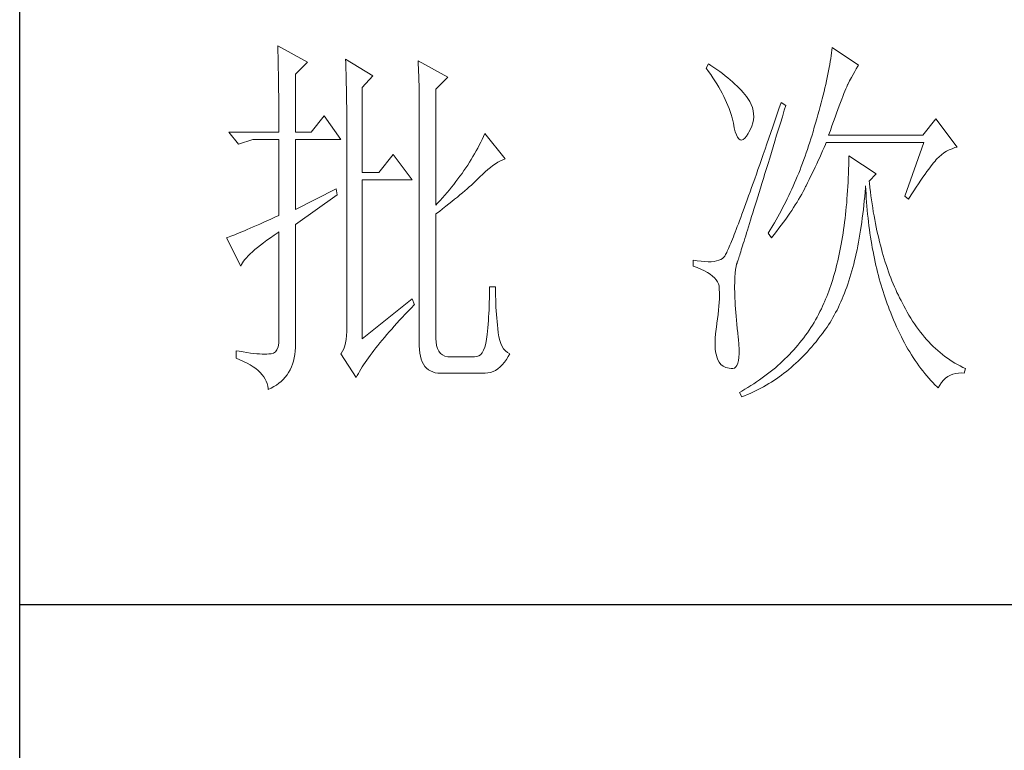
# Model space of a CAD drawing. Units: millimetres. Extents: x 8623 to 13348, y -71242 to -24237.
# Drawn here: x 12873 to 13034, y -47892 to -47773 of the extents above; entities that cross this region are included whole.
import ezdxf

# ---------------------------------------------------------------- set-up
doc = ezdxf.new("R2010")
doc.units = ezdxf.units.MM
doc.layers.add('轮廓线', color=7, linetype='Continuous', lineweight=25)

# ---------------------------------------------------------------- blocks, each defined once
blk = doc.blocks.new('文字')
at = {"layer": '轮廓线', "color": 7, "lineweight": 0}
for p, q in [((3753.76, 1676.59), (3753.77, 1676.17)), ((3757.65, 1674.45), (3753.76, 1676.59)), ((3826.21, 1676.39), (3826.17, 1676.04)), ((3829.63, 1674.06), (3826.21, 1676.39)), ((3753.77, 1676.17), (3753.78, 1675.74)), ((3753.78, 1675.74), (3753.8, 1675.31)), ((3753.8, 1675.31), (3753.81, 1674.88)), ((3826.07, 1675.31), (3826.01, 1674.94)), ((3826.12, 1675.68), (3826.07, 1675.31)), ((3826.17, 1676.04), (3826.12, 1675.68)), ((3753.81, 1674.88), (3753.82, 1674.43)), ((3753.82, 1674.43), (3753.83, 1673.98)), ((3753.83, 1673.98), (3753.84, 1673.53)), ((3756.09, 1672.89), (3757.65, 1674.45)), ((3762.62, 1674.84), (3762.64, 1674.39)), ((3766.2, 1672.7), (3762.62, 1674.84)), ((3762.64, 1674.39), (3762.65, 1673.93)), ((3762.65, 1673.93), (3762.67, 1673.48)), ((3772.1, 1674.64), (3772.13, 1674.16)), ((3775.99, 1672.5), (3772.1, 1674.64)), ((3772.13, 1674.16), (3772.15, 1673.68)), ((3810.04, 1674.25), (3809.73, 1673.67)), ((3810.34, 1674.05), (3810.04, 1674.25)), ((3810.74, 1673.78), (3810.34, 1674.05)), ((3811.13, 1673.51), (3810.74, 1673.78)), ((3825.81, 1673.75), (3825.73, 1673.33)), ((3825.89, 1674.15), (3825.81, 1673.75)), ((3825.95, 1674.55), (3825.89, 1674.15)), ((3826.01, 1674.94), (3825.95, 1674.55)), ((3829.36, 1673.61), (3829.56, 1673.95)), ((3829.56, 1673.95), (3829.63, 1674.06)), ((3753.84, 1673.53), (3753.85, 1673.07)), ((3753.85, 1673.07), (3753.86, 1672.61)), ((3753.86, 1672.61), (3753.86, 1672.14)), ((3756.09, 1665.31), (3756.09, 1672.89)), ((3762.67, 1673.48), (3762.69, 1673.01)), ((3762.69, 1673.01), (3762.7, 1672.54)), ((3762.7, 1672.54), (3762.71, 1672.07)), ((3764.8, 1671.14), (3766.2, 1672.7)), ((3772.15, 1673.68), (3772.16, 1673.19)), ((3772.16, 1673.19), (3772.18, 1672.71)), ((3772.18, 1672.71), (3772.23, 1670.78)), ((3774.44, 1670.95), (3775.99, 1672.5)), ((3809.73, 1673.67), (3810.04, 1673.26)), ((3810.04, 1673.26), (3810.33, 1672.85)), ((3810.33, 1672.85), (3810.61, 1672.43)), ((3810.61, 1672.43), (3810.88, 1672.03)), ((3811.51, 1673.24), (3811.13, 1673.51)), ((3811.87, 1672.97), (3811.51, 1673.24)), ((3812.21, 1672.7), (3811.87, 1672.97)), ((3812.55, 1672.42), (3812.21, 1672.7)), ((3812.88, 1672.15), (3812.55, 1672.42)), ((3825.56, 1672.47), (3825.46, 1672.02)), ((3825.65, 1672.91), (3825.56, 1672.47)), ((3825.73, 1673.33), (3825.65, 1672.91)), ((3828.47, 1672.01), (3828.71, 1672.45)), ((3828.71, 1672.45), (3828.93, 1672.87)), ((3828.93, 1672.87), (3829.15, 1673.26)), ((3829.15, 1673.26), (3829.36, 1673.61)), ((3753.86, 1672.14), (3753.87, 1671.66)), ((3753.87, 1671.66), (3753.88, 1671.18)), ((3753.88, 1671.18), (3753.88, 1670.69)), ((3762.71, 1672.07), (3762.72, 1671.6)), ((3762.72, 1671.6), (3762.74, 1671.12)), ((3762.74, 1671.12), (3762.74, 1670.63)), ((3764.8, 1660.06), (3764.8, 1671.14)), ((3810.88, 1672.03), (3811.14, 1671.62)), ((3811.14, 1671.62), (3811.38, 1671.21)), ((3811.38, 1671.21), (3811.61, 1670.81)), ((3813.19, 1671.88), (3812.88, 1672.15)), ((3813.49, 1671.61), (3813.19, 1671.88)), ((3813.77, 1671.34), (3813.49, 1671.61)), ((3814.05, 1671.06), (3813.77, 1671.34)), ((3825.25, 1671.11), (3825.14, 1670.63)), ((3825.36, 1671.57), (3825.25, 1671.11)), ((3825.46, 1672.02), (3825.36, 1671.57)), ((3827.99, 1670.98), (3828.11, 1671.26)), ((3828.11, 1671.26), (3828.22, 1671.5)), ((3828.22, 1671.5), (3828.23, 1671.53)), ((3828.23, 1671.53), (3828.47, 1672.01)), ((3753.88, 1670.69), (3753.89, 1670.2)), ((3753.89, 1670.2), (3753.89, 1669.7)), ((3762.74, 1670.63), (3762.75, 1670.15)), ((3762.75, 1670.15), (3762.76, 1669.65)), ((3772.23, 1670.78), (3772.24, 1670.3)), ((3772.24, 1670.3), (3772.25, 1669.81)), ((3774.44, 1655.78), (3774.44, 1670.95)), ((3811.61, 1670.81), (3811.83, 1670.4)), ((3811.83, 1670.4), (3812.04, 1670)), ((3812.04, 1670), (3812.23, 1669.6)), ((3814.31, 1670.79), (3814.05, 1671.06)), ((3814.56, 1670.52), (3814.31, 1670.79)), ((3814.79, 1670.25), (3814.56, 1670.52)), ((3815.01, 1669.98), (3814.79, 1670.25)), ((3815.19, 1669.73), (3815.01, 1669.98)), ((3825.02, 1670.15), (3824.9, 1669.66)), ((3825.14, 1670.63), (3825.02, 1670.15)), ((3827.45, 1669.61), (3827.6, 1669.99)), ((3827.6, 1669.99), (3827.74, 1670.35)), ((3827.74, 1670.35), (3827.87, 1670.68)), ((3827.87, 1670.68), (3827.99, 1670.98)), ((3753.89, 1669.7), (3753.9, 1669.19)), ((3753.9, 1669.19), (3753.9, 1668.68)), ((3753.9, 1668.68), (3753.91, 1668.17)), ((3762.76, 1669.65), (3762.76, 1669.16)), ((3762.76, 1669.16), (3762.77, 1668.66)), ((3762.77, 1668.66), (3762.77, 1668.15)), ((3772.25, 1669.81), (3772.25, 1669.33)), ((3772.25, 1669.33), (3772.26, 1668.36)), ((3812.23, 1669.6), (3812.41, 1669.2)), ((3812.41, 1669.2), (3812.58, 1668.8)), ((3812.58, 1668.8), (3812.73, 1668.4)), ((3815.43, 1669.33), (3815.19, 1669.73)), ((3815.63, 1668.93), (3815.43, 1669.33)), ((3815.78, 1668.52), (3815.63, 1668.93)), ((3819.53, 1669.2), (3819.25, 1668.38)), ((3820.15, 1668.81), (3819.53, 1669.2)), ((3819.95, 1668.19), (3820.15, 1668.81)), ((3824.63, 1668.65), (3824.49, 1668.13)), ((3824.77, 1669.16), (3824.63, 1668.65)), ((3824.9, 1669.66), (3824.77, 1669.16)), ((3826.96, 1668.29), (3827.13, 1668.76)), ((3827.13, 1668.76), (3827.29, 1669.19)), ((3827.29, 1669.19), (3827.45, 1669.61)), ((3753.91, 1668.17), (3753.91, 1667.64)), ((3753.91, 1667.64), (3753.91, 1667.12)), ((3759.82, 1667.45), (3758.11, 1665.31)), ((3762, 1664.34), (3759.82, 1667.45)), ((3762.77, 1668.15), (3762.77, 1667.64)), ((3762.77, 1667.64), (3762.78, 1667.12)), ((3772.26, 1668.36), (3772.26, 1667.88)), ((3772.26, 1667.88), (3772.26, 1667.64)), ((3772.26, 1667.64), (3772.26, 1637.9)), ((3812.73, 1668.4), (3812.87, 1668)), ((3812.87, 1668), (3813, 1667.61)), ((3813, 1667.61), (3813.12, 1667.21)), ((3815.88, 1668.12), (3815.78, 1668.52)), ((3815.94, 1667.72), (3815.88, 1668.12)), ((3815.92, 1666.92), (3815.96, 1667.32)), ((3815.96, 1667.32), (3815.94, 1667.72)), ((3818.97, 1667.57), (3818.7, 1666.78)), ((3819.25, 1668.38), (3818.97, 1667.57)), ((3819.44, 1666.51), (3819.7, 1667.34)), ((3819.7, 1667.34), (3819.95, 1668.19)), ((3824.35, 1667.6), (3824.2, 1667.06)), ((3824.49, 1668.13), (3824.35, 1667.6)), ((3826.38, 1666.73), (3826.58, 1667.28)), ((3826.58, 1667.28), (3826.77, 1667.8)), ((3826.77, 1667.8), (3826.96, 1668.29)), ((3753.91, 1667.12), (3753.91, 1666.58)), ((3753.91, 1666.58), (3753.91, 1665.31)), ((3762.78, 1667.12), (3762.78, 1640.42)), ((3813.12, 1667.21), (3813.22, 1666.82)), ((3813.22, 1666.82), (3813.31, 1666.48)), ((3813.31, 1666.48), (3813.42, 1665.88)), ((3815.54, 1665.71), (3815.72, 1666.11)), ((3815.72, 1666.11), (3815.84, 1666.52)), ((3815.84, 1666.52), (3815.92, 1666.92)), ((3818.44, 1666.01), (3818.18, 1665.26)), ((3818.7, 1666.78), (3818.44, 1666.01)), ((3819.2, 1665.7), (3819.44, 1666.51)), ((3824.04, 1666.51), (3823.87, 1665.95)), ((3824.2, 1667.06), (3824.04, 1666.51)), ((3825.97, 1665.55), (3826.18, 1666.15)), ((3826.18, 1666.15), (3826.38, 1666.73)), ((3839.74, 1667.06), (3838.03, 1664.92)), ((3842.53, 1663.37), (3839.74, 1667.06)), ((3753.91, 1665.31), (3747.38, 1665.31)), ((3747.38, 1665.31), (3748.63, 1663.76)), ((3758.11, 1665.31), (3756.09, 1665.31)), ((3780.64, 1664.74), (3780.46, 1664.36)), ((3780.81, 1665.12), (3780.64, 1664.74)), ((3783.46, 1661.81), (3780.81, 1665.12)), ((3813.42, 1665.88), (3813.55, 1665.37)), ((3813.55, 1665.37), (3813.69, 1664.96)), ((3813.69, 1664.96), (3813.84, 1664.65)), ((3814.78, 1664.53), (3815, 1664.79)), ((3815, 1664.79), (3815.24, 1665.15)), ((3815.24, 1665.15), (3815.33, 1665.31)), ((3815.33, 1665.31), (3815.54, 1665.71)), ((3818.18, 1665.26), (3817.93, 1664.52)), ((3818.72, 1664.14), (3818.95, 1664.91)), ((3818.95, 1664.91), (3819.2, 1665.7)), ((3823.57, 1664.92), (3823.42, 1664.46)), ((3823.71, 1665.38), (3823.57, 1664.92)), ((3823.87, 1665.95), (3823.71, 1665.38)), ((3825.74, 1664.92), (3825.97, 1665.55)), ((3838.03, 1664.92), (3825.74, 1664.92)), ((3748.63, 1663.76), (3750.49, 1664.34)), ((3750.49, 1664.34), (3753.91, 1664.34)), ((3753.91, 1664.34), (3753.91, 1654.42)), ((3756.09, 1655.2), (3756.09, 1664.34)), ((3756.09, 1664.34), (3762, 1664.34)), ((3780.08, 1663.61), (3779.89, 1663.24)), ((3780.28, 1663.99), (3780.08, 1663.61)), ((3780.46, 1664.36), (3780.28, 1663.99)), ((3813.84, 1664.65), (3814, 1664.43)), ((3814, 1664.43), (3814.18, 1664.31)), ((3814.18, 1664.31), (3814.37, 1664.29)), ((3814.37, 1664.29), (3814.57, 1664.36)), ((3814.57, 1664.36), (3814.78, 1664.53)), ((3817.68, 1663.8), (3817.44, 1663.09)), ((3817.93, 1664.52), (3817.68, 1663.8)), ((3818.49, 1663.39), (3818.72, 1664.14)), ((3823.13, 1663.53), (3822.98, 1663.07)), ((3823.28, 1663.99), (3823.13, 1663.53)), ((3823.42, 1664.46), (3823.28, 1663.99)), ((3825.15, 1663.29), (3825.33, 1663.72)), ((3825.33, 1663.72), (3825.43, 1663.95)), ((3825.43, 1663.95), (3838.18, 1663.95)), ((3838.18, 1663.95), (3835.69, 1656.95)), ((3768.84, 1662.4), (3766.97, 1660.06)), ((3771.33, 1659.09), (3768.84, 1662.4)), ((3779.26, 1662.12), (3779.04, 1661.76)), ((3779.47, 1662.49), (3779.26, 1662.12)), ((3779.68, 1662.87), (3779.47, 1662.49)), ((3779.89, 1663.24), (3779.68, 1662.87)), ((3817.2, 1662.4), (3816.97, 1661.74)), ((3817.44, 1663.09), (3817.2, 1662.4)), ((3818.04, 1661.93), (3818.26, 1662.65)), ((3818.26, 1662.65), (3818.49, 1663.39)), ((3822.66, 1662.17), (3822.5, 1661.72)), ((3822.82, 1662.62), (3822.66, 1662.17)), ((3822.98, 1663.07), (3822.82, 1662.62)), ((3824.58, 1662.02), (3824.77, 1662.44)), ((3824.77, 1662.44), (3824.96, 1662.87)), ((3824.96, 1662.87), (3825.15, 1663.29)), ((3828.39, 1662.2), (3828.38, 1661.61)), ((3831.96, 1659.87), (3828.39, 1662.2)), ((3840.18, 1662.1), (3840.49, 1662.36)), ((3840.49, 1662.36), (3840.81, 1662.6)), ((3840.81, 1662.6), (3841.14, 1662.81)), ((3841.14, 1662.81), (3841.5, 1662.99)), ((3841.5, 1662.99), (3841.86, 1663.15)), ((3841.86, 1663.15), (3842.25, 1663.29)), ((3842.25, 1663.29), (3842.53, 1663.37)), ((3778.58, 1661.02), (3778.33, 1660.65)), ((3778.81, 1661.39), (3778.58, 1661.02)), ((3779.04, 1661.76), (3778.81, 1661.39)), ((3781.55, 1660.7), (3781.88, 1660.95)), ((3781.88, 1660.95), (3782.21, 1661.18)), ((3782.21, 1661.18), (3782.54, 1661.38)), ((3782.54, 1661.38), (3782.86, 1661.55)), ((3782.86, 1661.55), (3783.18, 1661.7)), ((3783.18, 1661.7), (3783.46, 1661.81)), ((3816.74, 1661.08), (3816.51, 1660.45)), ((3816.97, 1661.74), (3816.74, 1661.08)), ((3817.62, 1660.55), (3817.83, 1661.23)), ((3817.83, 1661.23), (3818.04, 1661.93)), ((3822.17, 1660.84), (3822, 1660.4)), ((3822.34, 1661.28), (3822.17, 1660.84)), ((3822.5, 1661.72), (3822.34, 1661.28)), ((3824, 1660.76), (3824.2, 1661.18)), ((3824.2, 1661.18), (3824.39, 1661.6)), ((3824.39, 1661.6), (3824.58, 1662.02)), ((3828.36, 1661.03), (3828.35, 1660.46)), ((3828.38, 1661.61), (3828.36, 1661.03)), ((3839.06, 1660.79), (3839.27, 1661.07)), ((3839.27, 1661.07), (3839.46, 1661.31)), ((3839.46, 1661.31), (3839.64, 1661.53)), ((3839.64, 1661.53), (3839.81, 1661.72)), ((3839.81, 1661.72), (3839.89, 1661.81)), ((3839.89, 1661.81), (3840.18, 1662.1)), ((3766.97, 1660.06), (3764.8, 1660.06)), ((3777.57, 1659.57), (3777.31, 1659.21)), ((3777.84, 1659.93), (3777.57, 1659.57)), ((3778.09, 1660.29), (3777.84, 1659.93)), ((3778.33, 1660.65), (3778.09, 1660.29)), ((3780.19, 1659.48), (3780.54, 1659.82)), ((3780.54, 1659.82), (3780.88, 1660.14)), ((3780.88, 1660.14), (3781.22, 1660.43)), ((3781.22, 1660.43), (3781.55, 1660.7)), ((3816.3, 1659.83), (3816.09, 1659.23)), ((3816.51, 1660.45), (3816.3, 1659.83)), ((3817.22, 1659.25), (3817.41, 1659.89)), ((3817.41, 1659.89), (3817.62, 1660.55)), ((3821.65, 1659.53), (3821.47, 1659.1)), ((3821.83, 1659.96), (3821.65, 1659.53)), ((3822, 1660.4), (3821.83, 1659.96)), ((3823.2, 1659.12), (3823.6, 1659.94)), ((3823.6, 1659.94), (3823.8, 1660.35)), ((3823.8, 1660.35), (3824, 1660.76)), ((3828.33, 1659.89), (3828.31, 1659.32)), ((3828.35, 1660.46), (3828.33, 1659.89)), ((3831.03, 1658.89), (3831.96, 1659.87)), ((3838.07, 1659.43), (3838.34, 1659.81)), ((3838.34, 1659.81), (3838.59, 1660.17)), ((3838.59, 1660.17), (3838.83, 1660.49)), ((3838.83, 1660.49), (3839.06, 1660.79)), ((3764.8, 1638.29), (3764.8, 1659.09)), ((3764.8, 1659.09), (3771.33, 1659.09)), ((3776.76, 1658.49), (3776.48, 1658.13)), ((3777.04, 1658.85), (3776.76, 1658.49)), ((3777.31, 1659.21), (3777.04, 1658.85)), ((3778.79, 1658.16), (3779.06, 1658.4)), ((3779.06, 1658.4), (3779.32, 1658.63)), ((3779.32, 1658.63), (3779.56, 1658.86)), ((3779.56, 1658.86), (3779.78, 1659.07)), ((3779.78, 1659.07), (3780, 1659.28)), ((3780, 1659.28), (3780.19, 1659.48)), ((3815.88, 1658.64), (3815.68, 1658.08)), ((3816.09, 1659.23), (3815.88, 1658.64)), ((3816.84, 1658.01), (3817.03, 1658.62)), ((3817.03, 1658.62), (3817.22, 1659.25)), ((3821.11, 1658.26), (3820.92, 1657.84)), ((3821.29, 1658.68), (3821.11, 1658.26)), ((3821.47, 1659.1), (3821.29, 1658.68)), ((3822.73, 1658.19), (3822.79, 1658.31)), ((3822.79, 1658.31), (3823, 1658.71)), ((3823, 1658.71), (3823.2, 1659.12)), ((3828.28, 1658.77), (3828.25, 1658.22)), ((3828.31, 1659.32), (3828.28, 1658.77)), ((3830.55, 1658.08), (3830.56, 1658.31)), ((3830.56, 1658.31), (3830.59, 1657.77)), ((3831.06, 1658.63), (3831.03, 1658.89)), ((3831.12, 1658.08), (3831.06, 1658.63)), ((3837.18, 1658.12), (3837.49, 1658.58)), ((3837.49, 1658.58), (3837.79, 1659.02)), ((3837.79, 1659.02), (3838.07, 1659.43)), ((3761.38, 1657.92), (3756.09, 1655.2)), ((3756.09, 1653.26), (3761.53, 1657.14)), ((3761.53, 1657.14), (3761.38, 1657.92)), ((3775.59, 1657.07), (3775.29, 1656.72)), ((3775.9, 1657.42), (3775.59, 1657.07)), ((3776.19, 1657.78), (3775.9, 1657.42)), ((3776.48, 1658.13), (3776.19, 1657.78)), ((3777.23, 1656.83), (3777.57, 1657.11)), ((3777.57, 1657.11), (3777.9, 1657.39)), ((3777.9, 1657.39), (3778.21, 1657.66)), ((3778.21, 1657.66), (3778.51, 1657.91)), ((3778.51, 1657.91), (3778.79, 1658.16)), ((3815.29, 1656.99), (3815.11, 1656.48)), ((3815.49, 1657.53), (3815.29, 1656.99)), ((3815.68, 1658.08), (3815.49, 1657.53)), ((3816.48, 1656.85), (3816.66, 1657.42)), ((3816.66, 1657.42), (3816.84, 1658.01)), ((3820.53, 1657.02), (3820.33, 1656.61)), ((3820.73, 1657.43), (3820.53, 1657.02)), ((3820.92, 1657.84), (3820.73, 1657.43)), ((3822.03, 1656.87), (3822.22, 1657.21)), ((3822.22, 1657.21), (3822.4, 1657.54)), ((3822.4, 1657.54), (3822.57, 1657.87)), ((3822.57, 1657.87), (3822.73, 1658.19)), ((3828.18, 1657.14), (3828.14, 1656.6)), ((3828.22, 1657.67), (3828.18, 1657.14)), ((3828.25, 1658.22), (3828.22, 1657.67)), ((3830.45, 1656.9), (3830.5, 1657.49)), ((3830.5, 1657.49), (3830.55, 1658.08)), ((3830.59, 1657.77), (3830.63, 1657.23)), ((3830.63, 1657.23), (3830.66, 1656.69)), ((3831.19, 1657.53), (3831.12, 1658.08)), ((3831.26, 1656.99), (3831.19, 1657.53)), ((3831.34, 1656.46), (3831.26, 1656.99)), ((3836.16, 1656.56), (3836.52, 1657.11)), ((3836.52, 1657.11), (3836.86, 1657.63)), ((3836.86, 1657.63), (3837.18, 1658.12)), ((3774.65, 1656.02), (3774.44, 1655.78)), ((3774.97, 1656.36), (3774.65, 1656.02)), ((3775.29, 1656.72), (3774.97, 1656.36)), ((3775.72, 1655.62), (3776.12, 1655.93)), ((3776.12, 1655.93), (3776.51, 1656.24)), ((3776.51, 1656.24), (3776.88, 1656.54)), ((3776.88, 1656.54), (3777.23, 1656.83)), ((3814.93, 1655.98), (3814.75, 1655.5)), ((3815.11, 1656.48), (3814.93, 1655.98)), ((3815.98, 1655.24), (3816.14, 1655.76)), ((3816.14, 1655.76), (3816.31, 1656.3)), ((3816.31, 1656.3), (3816.48, 1656.85)), ((3819.93, 1655.8), (3819.73, 1655.4)), ((3820.13, 1656.2), (3819.93, 1655.8)), ((3820.33, 1656.61), (3820.13, 1656.2)), ((3821.16, 1655.45), (3821.39, 1655.81)), ((3821.39, 1655.81), (3821.61, 1656.17)), ((3821.61, 1656.17), (3821.82, 1656.52)), ((3821.82, 1656.52), (3822.03, 1656.87)), ((3828.1, 1656.08), (3828.05, 1655.56)), ((3828.14, 1656.6), (3828.1, 1656.08)), ((3830.28, 1655.19), (3830.34, 1655.75)), ((3830.34, 1655.75), (3830.4, 1656.32)), ((3830.4, 1656.32), (3830.45, 1656.9)), ((3830.66, 1656.69), (3830.7, 1656.16)), ((3830.7, 1656.16), (3830.74, 1655.63)), ((3831.42, 1655.93), (3831.34, 1656.46)), ((3831.5, 1655.41), (3831.42, 1655.93)), ((3835.69, 1656.95), (3836.16, 1656.56)), ((3753.91, 1654.42), (3753.37, 1654.18)), ((3774.44, 1654.62), (3774.88, 1654.96)), ((3774.44, 1638.29), (3774.44, 1654.62)), ((3774.88, 1654.96), (3775.31, 1655.29)), ((3775.31, 1655.29), (3775.72, 1655.62)), ((3814.42, 1654.59), (3814.26, 1654.15)), ((3814.58, 1655.03), (3814.42, 1654.59)), ((3814.75, 1655.5), (3814.58, 1655.03)), ((3815.68, 1654.27), (3815.83, 1654.75)), ((3815.83, 1654.75), (3815.98, 1655.24)), ((3819.52, 1655.01), (3819.09, 1654.23)), ((3819.73, 1655.4), (3819.52, 1655.01)), ((3820.4, 1654.33), (3820.66, 1654.71)), ((3820.66, 1654.71), (3820.92, 1655.08)), ((3820.92, 1655.08), (3821.16, 1655.45)), ((3827.95, 1654.54), (3827.89, 1654.03)), ((3828, 1655.04), (3827.95, 1654.54)), ((3828.05, 1655.56), (3828, 1655.04)), ((3830.14, 1654.08), (3830.21, 1654.63)), ((3830.21, 1654.63), (3830.28, 1655.19)), ((3830.74, 1655.63), (3830.79, 1655.11)), ((3830.79, 1655.11), (3830.84, 1654.6)), ((3830.84, 1654.6), (3830.89, 1654.09)), ((3831.58, 1654.89), (3831.5, 1655.41)), ((3831.67, 1654.38), (3831.58, 1654.89)), ((3750.97, 1653.1), (3750.55, 1652.92)), ((3751.42, 1653.3), (3750.97, 1653.1)), ((3751.88, 1653.5), (3751.42, 1653.3)), ((3752.36, 1653.72), (3751.88, 1653.5)), ((3752.86, 1653.94), (3752.36, 1653.72)), ((3753.37, 1654.18), (3752.86, 1653.94)), ((3756.09, 1638.09), (3756.09, 1653.26)), ((3813.95, 1653.34), (3813.81, 1652.96)), ((3814.11, 1653.74), (3813.95, 1653.34)), ((3814.26, 1654.15), (3814.11, 1653.74)), ((3815.27, 1652.93), (3815.4, 1653.36)), ((3815.4, 1653.36), (3815.54, 1653.8)), ((3815.54, 1653.8), (3815.68, 1654.27)), ((3818.65, 1653.47), (3818.43, 1653.09)), ((3818.87, 1653.85), (3818.65, 1653.47)), ((3819.09, 1654.23), (3818.87, 1653.85)), ((3819.25, 1652.75), (3819.55, 1653.15)), ((3819.55, 1653.15), (3819.85, 1653.55)), ((3819.85, 1653.55), (3820.13, 1653.94)), ((3820.13, 1653.94), (3820.4, 1654.33)), ((3827.83, 1653.54), (3827.76, 1653.05)), ((3827.89, 1654.03), (3827.83, 1653.54)), ((3829.99, 1653), (3830.07, 1653.54)), ((3830.07, 1653.54), (3830.14, 1654.08)), ((3830.89, 1654.09), (3830.95, 1653.58)), ((3830.95, 1653.58), (3831.01, 1653.08)), ((3831.77, 1653.88), (3831.67, 1654.38)), ((3831.86, 1653.38), (3831.77, 1653.88)), ((3831.96, 1652.89), (3831.86, 1653.38)), ((3748.15, 1651.91), (3747.89, 1651.81)), ((3748.43, 1652.03), (3748.15, 1651.91)), ((3748.74, 1652.15), (3748.43, 1652.03)), ((3749.06, 1652.28), (3748.74, 1652.15)), ((3749.41, 1652.43), (3749.06, 1652.28)), ((3749.77, 1652.58), (3749.41, 1652.43)), ((3750.15, 1652.75), (3749.77, 1652.58)), ((3750.55, 1652.92), (3750.15, 1652.75)), ((3752.8, 1651.51), (3753.29, 1651.86)), ((3753.29, 1651.86), (3753.81, 1652.21)), ((3753.81, 1652.21), (3753.91, 1652.28)), ((3753.91, 1652.28), (3753.91, 1638.29)), ((3813.41, 1651.93), (3813.29, 1651.62)), ((3813.54, 1652.25), (3813.41, 1651.93)), ((3813.67, 1652.6), (3813.54, 1652.25)), ((3813.81, 1652.96), (3813.67, 1652.6)), ((3814.91, 1651.77), (3815.02, 1652.14)), ((3815.02, 1652.14), (3815.14, 1652.52)), ((3815.14, 1652.52), (3815.27, 1652.93)), ((3817.97, 1652.34), (3817.82, 1652.09)), ((3817.82, 1652.09), (3818.28, 1651.51)), ((3818.43, 1653.09), (3817.97, 1652.34)), ((3818.28, 1651.51), (3818.62, 1651.93)), ((3818.62, 1651.93), (3818.94, 1652.34)), ((3818.94, 1652.34), (3819.25, 1652.75)), ((3827.63, 1652.09), (3827.55, 1651.62)), ((3827.7, 1652.57), (3827.63, 1652.09)), ((3827.76, 1653.05), (3827.7, 1652.57)), ((3829.74, 1651.45), (3829.83, 1651.96)), ((3829.83, 1651.96), (3829.91, 1652.48)), ((3829.91, 1652.48), (3829.99, 1653)), ((3831.01, 1653.08), (3831.08, 1652.58)), ((3831.08, 1652.58), (3831.14, 1652.09)), ((3831.14, 1652.09), (3831.21, 1651.6)), ((3832.06, 1652.4), (3831.96, 1652.89)), ((3832.17, 1651.93), (3832.06, 1652.4)), ((3832.28, 1651.45), (3832.17, 1651.93)), ((3747.21, 1651.55), (3747.07, 1651.51)), ((3747.07, 1651.51), (3748.94, 1647.81)), ((3747.41, 1651.63), (3747.21, 1651.55)), ((3747.64, 1651.71), (3747.41, 1651.63)), ((3747.89, 1651.81), (3747.64, 1651.71)), ((3751.13, 1650.25), (3751.5, 1650.55)), ((3751.5, 1650.55), (3751.91, 1650.86)), ((3751.91, 1650.86), (3752.34, 1651.18)), ((3752.34, 1651.18), (3752.8, 1651.51)), ((3812.85, 1650.54), (3812.75, 1650.31)), ((3812.95, 1650.78), (3812.85, 1650.54)), ((3813.06, 1651.04), (3812.95, 1650.78)), ((3813.17, 1651.32), (3813.06, 1651.04)), ((3813.29, 1651.62), (3813.17, 1651.32)), ((3814.5, 1650.46), (3814.59, 1650.76)), ((3814.59, 1650.76), (3814.69, 1651.08)), ((3814.69, 1651.08), (3814.8, 1651.41)), ((3814.8, 1651.41), (3814.91, 1651.77)), ((3827.39, 1650.69), (3827.31, 1650.24)), ((3827.47, 1651.15), (3827.39, 1650.69)), ((3827.55, 1651.62), (3827.47, 1651.15)), ((3829.55, 1650.44), (3829.65, 1650.94)), ((3829.65, 1650.94), (3829.74, 1651.45)), ((3831.21, 1651.6), (3831.29, 1651.12)), ((3831.29, 1651.12), (3831.37, 1650.64)), ((3831.37, 1650.64), (3831.45, 1650.17)), ((3832.39, 1650.98), (3832.28, 1651.45)), ((3832.51, 1650.52), (3832.39, 1650.98)), ((3832.63, 1650.07), (3832.51, 1650.52)), ((3749.91, 1649.15), (3750.17, 1649.41)), ((3750.17, 1649.41), (3750.46, 1649.68)), ((3750.46, 1649.68), (3750.78, 1649.96)), ((3750.78, 1649.96), (3751.13, 1650.25)), ((3812.28, 1649.32), (3812.22, 1649.21)), ((3812.35, 1649.44), (3812.28, 1649.32)), ((3812.42, 1649.58), (3812.35, 1649.44)), ((3812.5, 1649.74), (3812.42, 1649.58)), ((3812.57, 1649.91), (3812.5, 1649.74)), ((3812.66, 1650.11), (3812.57, 1649.91)), ((3812.75, 1650.31), (3812.66, 1650.11)), ((3814.06, 1649.06), (3814.12, 1649.24)), ((3814.12, 1649.24), (3814.18, 1649.45)), ((3814.18, 1649.45), (3814.26, 1649.68)), ((3814.26, 1649.68), (3814.33, 1649.92)), ((3814.33, 1649.92), (3814.41, 1650.18)), ((3814.41, 1650.18), (3814.5, 1650.46)), ((3827.13, 1649.35), (3827.03, 1648.91)), ((3827.22, 1649.79), (3827.13, 1649.35)), ((3827.31, 1650.24), (3827.22, 1649.79)), ((3829.24, 1649), (3829.35, 1649.47)), ((3829.35, 1649.47), (3829.45, 1649.95)), ((3829.45, 1649.95), (3829.55, 1650.44)), ((3831.45, 1650.17), (3831.54, 1649.7)), ((3831.54, 1649.7), (3831.63, 1649.24)), ((3831.63, 1649.24), (3831.72, 1648.78)), ((3832.75, 1649.62), (3832.63, 1650.07)), ((3832.88, 1649.18), (3832.75, 1649.62)), ((3748.94, 1647.81), (3749.03, 1648.01)), ((3749.03, 1648.01), (3749.15, 1648.22)), ((3749.15, 1648.22), (3749.3, 1648.43)), ((3749.3, 1648.43), (3749.47, 1648.66)), ((3749.47, 1648.66), (3749.68, 1648.9)), ((3749.68, 1648.9), (3749.91, 1649.15)), ((3808.02, 1648.59), (3808.02, 1647.81)), ((3808.03, 1648.59), (3808.02, 1648.59)), ((3808.58, 1648.49), (3808.03, 1648.59)), ((3809.08, 1648.43), (3808.58, 1648.49)), ((3809.56, 1648.39), (3809.08, 1648.43)), ((3810, 1648.37), (3809.56, 1648.39)), ((3810.4, 1648.38), (3810, 1648.37)), ((3810.77, 1648.42), (3810.4, 1648.38)), ((3811.1, 1648.48), (3810.77, 1648.42)), ((3811.39, 1648.56), (3811.1, 1648.48)), ((3811.65, 1648.68), (3811.39, 1648.56)), ((3811.88, 1648.81), (3811.65, 1648.68)), ((3812.06, 1648.98), (3811.88, 1648.81)), ((3812.07, 1648.99), (3812.06, 1648.98)), ((3812.12, 1649.05), (3812.07, 1648.99)), ((3812.17, 1649.12), (3812.12, 1649.05)), ((3812.22, 1649.21), (3812.17, 1649.12)), ((3813.64, 1647.74), (3813.72, 1648.05)), ((3813.72, 1648.05), (3813.77, 1648.2)), ((3813.77, 1648.2), (3813.79, 1648.24)), ((3813.79, 1648.24), (3813.81, 1648.31)), ((3813.81, 1648.31), (3813.84, 1648.38)), ((3813.84, 1648.38), (3813.87, 1648.48)), ((3813.87, 1648.48), (3813.91, 1648.6)), ((3813.91, 1648.6), (3813.95, 1648.73)), ((3813.95, 1648.73), (3814, 1648.89)), ((3814, 1648.89), (3814.06, 1649.06)), ((3826.83, 1648.06), (3826.73, 1647.65)), ((3826.94, 1648.49), (3826.83, 1648.06)), ((3827.03, 1648.91), (3826.94, 1648.49)), ((3828.9, 1647.62), (3829.02, 1648.07)), ((3829.02, 1648.07), (3829.13, 1648.53)), ((3829.13, 1648.53), (3829.24, 1649)), ((3831.72, 1648.78), (3831.82, 1648.32)), ((3831.82, 1648.32), (3831.92, 1647.88)), ((3833.01, 1648.75), (3832.88, 1649.18)), ((3833.14, 1648.32), (3833.01, 1648.75)), ((3833.28, 1647.89), (3833.14, 1648.32)), ((3808.02, 1647.81), (3808.56, 1647.61)), ((3808.56, 1647.61), (3809.06, 1647.39)), ((3809.06, 1647.39), (3809.51, 1647.18)), ((3809.51, 1647.18), (3809.91, 1646.95)), ((3809.91, 1646.95), (3810.27, 1646.73)), ((3810.27, 1646.73), (3810.58, 1646.49)), ((3813.49, 1646.36), (3813.53, 1646.89)), ((3813.53, 1646.89), (3813.58, 1647.35)), ((3813.58, 1647.35), (3813.64, 1647.74)), ((3826.51, 1646.83), (3826.39, 1646.43)), ((3826.62, 1647.24), (3826.51, 1646.83)), ((3826.73, 1647.65), (3826.62, 1647.24)), ((3828.52, 1646.3), (3828.65, 1646.73)), ((3828.65, 1646.73), (3828.77, 1647.17)), ((3828.77, 1647.17), (3828.9, 1647.62)), ((3831.92, 1647.88), (3832.02, 1647.43)), ((3832.02, 1647.43), (3832.13, 1647)), ((3832.13, 1647), (3832.24, 1646.56)), ((3833.42, 1647.47), (3833.28, 1647.89)), ((3833.57, 1647.06), (3833.42, 1647.47)), ((3833.71, 1646.66), (3833.57, 1647.06)), ((3810.58, 1646.49), (3810.84, 1646.25)), ((3810.84, 1646.25), (3811.06, 1646)), ((3811.06, 1646), (3811.22, 1645.75)), ((3811.22, 1645.75), (3811.35, 1645.49)), ((3811.35, 1645.49), (3811.42, 1645.23)), ((3813.46, 1645.09), (3813.47, 1645.76)), ((3813.47, 1645.76), (3813.49, 1646.36)), ((3826.15, 1645.66), (3826.02, 1645.28)), ((3826.27, 1646.04), (3826.15, 1645.66)), ((3826.39, 1646.43), (3826.27, 1646.04)), ((3828.11, 1645.06), (3828.25, 1645.46)), ((3828.25, 1645.46), (3828.39, 1645.88)), ((3828.39, 1645.88), (3828.52, 1646.3)), ((3832.24, 1646.56), (3832.36, 1646.13)), ((3832.36, 1646.13), (3832.48, 1645.71)), ((3832.48, 1645.71), (3832.6, 1645.29)), ((3833.86, 1646.26), (3833.71, 1646.66)), ((3834.02, 1645.87), (3833.86, 1646.26)), ((3834.18, 1645.48), (3834.02, 1645.87)), ((3834.34, 1645.1), (3834.18, 1645.48)), ((3782.21, 1645.09), (3781.43, 1645.09)), ((3781.43, 1645.09), (3781.43, 1644.58)), ((3781.43, 1644.58), (3781.43, 1644.08)), ((3782.21, 1644.93), (3782.21, 1645.09)), ((3782.21, 1644.42), (3782.21, 1644.93)), ((3782.22, 1643.91), (3782.21, 1644.42)), ((3811.42, 1645.23), (3811.44, 1645.09)), ((3811.44, 1645.09), (3811.46, 1644.73)), ((3811.46, 1644.73), (3811.48, 1644.35)), ((3811.48, 1644.35), (3811.48, 1643.94)), ((3813.46, 1644.81), (3813.46, 1645.09)), ((3813.47, 1644.42), (3813.46, 1644.81)), ((3813.48, 1644.02), (3813.47, 1644.42)), ((3825.63, 1644.17), (3825.49, 1643.82)), ((3825.76, 1644.54), (3825.63, 1644.17)), ((3825.9, 1644.9), (3825.76, 1644.54)), ((3826.02, 1645.28), (3825.9, 1644.9)), ((3827.66, 1643.87), (3827.81, 1644.26)), ((3827.81, 1644.26), (3827.96, 1644.66)), ((3827.96, 1644.66), (3828.11, 1645.06)), ((3832.6, 1645.29), (3832.72, 1644.87)), ((3832.72, 1644.87), (3832.85, 1644.46)), ((3832.85, 1644.46), (3832.98, 1644.06)), ((3834.5, 1644.73), (3834.34, 1645.1)), ((3834.67, 1644.36), (3834.5, 1644.73)), ((3834.85, 1644), (3834.67, 1644.36)), ((3771.33, 1643.53), (3764.8, 1638.29)), ((3771.64, 1642.75), (3771.33, 1643.53)), ((3781.4, 1643.08), (3781.39, 1642.59)), ((3781.42, 1643.58), (3781.4, 1643.08)), ((3781.43, 1644.08), (3781.42, 1643.58)), ((3782.24, 1643.41), (3782.22, 1643.91)), ((3782.25, 1642.92), (3782.24, 1643.41)), ((3782.28, 1642.43), (3782.25, 1642.92)), ((3811.44, 1643.04), (3811.41, 1642.55)), ((3811.47, 1643.5), (3811.44, 1643.04)), ((3811.48, 1643.94), (3811.47, 1643.5)), ((3813.5, 1643.6), (3813.48, 1644.02)), ((3813.52, 1643.16), (3813.5, 1643.6)), ((3813.54, 1642.7), (3813.52, 1643.16)), ((3825.12, 1642.95), (3824.96, 1642.58)), ((3825.2, 1643.12), (3825.12, 1642.95)), ((3825.34, 1643.47), (3825.2, 1643.12)), ((3825.49, 1643.82), (3825.34, 1643.47)), ((3827.18, 1642.76), (3827.34, 1643.13)), ((3827.34, 1643.13), (3827.5, 1643.5)), ((3827.5, 1643.5), (3827.66, 1643.87)), ((3832.98, 1644.06), (3833.12, 1643.65)), ((3833.12, 1643.65), (3833.26, 1643.26)), ((3833.26, 1643.26), (3833.4, 1642.87)), ((3833.4, 1642.87), (3833.55, 1642.48)), ((3835.02, 1643.64), (3834.85, 1644)), ((3835.2, 1643.29), (3835.02, 1643.64)), ((3835.38, 1642.95), (3835.2, 1643.29)), ((3835.55, 1642.62), (3835.38, 1642.95)), ((3770.42, 1641.5), (3770.8, 1641.9)), ((3770.8, 1641.9), (3771.2, 1642.31)), ((3771.2, 1642.31), (3771.6, 1642.72)), ((3771.6, 1642.72), (3771.64, 1642.75)), ((3781.34, 1641.62), (3781.31, 1641.15)), ((3781.37, 1642.1), (3781.34, 1641.62)), ((3781.39, 1642.59), (3781.37, 1642.1)), ((3782.31, 1641.95), (3782.28, 1642.43)), ((3782.34, 1641.48), (3782.31, 1641.95)), ((3811.36, 1642.03), (3811.3, 1641.49)), ((3811.41, 1642.55), (3811.36, 1642.03)), ((3813.57, 1642.23), (3813.54, 1642.7)), ((3813.61, 1641.74), (3813.57, 1642.23)), ((3813.65, 1641.24), (3813.61, 1641.74)), ((3824.61, 1641.85), (3824.43, 1641.49)), ((3824.79, 1642.22), (3824.61, 1641.85)), ((3824.96, 1642.58), (3824.79, 1642.22)), ((3826.48, 1641.38), (3826.66, 1641.72)), ((3826.66, 1641.72), (3826.84, 1642.06)), ((3826.84, 1642.06), (3827.01, 1642.41)), ((3827.01, 1642.41), (3827.18, 1642.76)), ((3833.55, 1642.48), (3833.67, 1642.17)), ((3833.67, 1642.17), (3833.86, 1641.69)), ((3833.86, 1641.69), (3834.04, 1641.23)), ((3835.78, 1642.2), (3835.55, 1642.62)), ((3836, 1641.79), (3835.78, 1642.2)), ((3836.23, 1641.38), (3836, 1641.79)), ((3762.78, 1640.42), (3762.8, 1639.81)), ((3768.98, 1639.95), (3769.33, 1640.33)), ((3769.33, 1640.33), (3769.68, 1640.71)), ((3769.68, 1640.71), (3770.04, 1641.1)), ((3770.04, 1641.1), (3770.42, 1641.5)), ((3781.28, 1640.67), (3781.25, 1640.2)), ((3781.31, 1641.15), (3781.28, 1640.67)), ((3782.38, 1641.01), (3782.34, 1641.48)), ((3782.42, 1640.55), (3782.38, 1641.01)), ((3782.47, 1640.09), (3782.42, 1640.55)), ((3811.14, 1640.32), (3811.13, 1640.23)), ((3811.23, 1640.92), (3811.14, 1640.32)), ((3811.3, 1641.49), (3811.23, 1640.92)), ((3813.69, 1640.72), (3813.65, 1641.24)), ((3813.75, 1640.19), (3813.69, 1640.72)), ((3823.84, 1640.44), (3823.63, 1640.09)), ((3824.04, 1640.79), (3823.84, 1640.44)), ((3824.24, 1641.14), (3824.04, 1640.79)), ((3824.43, 1641.49), (3824.24, 1641.14)), ((3825.73, 1640.12), (3825.92, 1640.43)), ((3825.92, 1640.43), (3826.11, 1640.74)), ((3826.11, 1640.74), (3826.3, 1641.06)), ((3826.3, 1641.06), (3826.48, 1641.38)), ((3834.04, 1641.23), (3834.23, 1640.76)), ((3834.23, 1640.76), (3834.43, 1640.31)), ((3834.43, 1640.31), (3834.62, 1639.86)), ((3836.47, 1640.99), (3836.23, 1641.38)), ((3836.71, 1640.61), (3836.47, 1640.99)), ((3836.96, 1640.24), (3836.71, 1640.61)), ((3837.21, 1639.87), (3836.96, 1640.24)), ((3762.79, 1639.24), (3762.76, 1638.71)), ((3762.8, 1639.81), (3762.79, 1639.24)), ((3768.01, 1638.84), (3768.32, 1639.2)), ((3768.32, 1639.2), (3768.65, 1639.57)), ((3768.65, 1639.57), (3768.98, 1639.95)), ((3781.17, 1639.28), (3781.12, 1638.87)), ((3781.21, 1639.74), (3781.17, 1639.28)), ((3781.25, 1640.2), (3781.21, 1639.74)), ((3782.52, 1639.65), (3782.47, 1640.09)), ((3782.57, 1639.09), (3782.52, 1639.65)), ((3782.65, 1638.56), (3782.57, 1639.09)), ((3810.97, 1638.96), (3810.92, 1638.39)), ((3811.04, 1639.57), (3810.97, 1638.96)), ((3811.13, 1640.23), (3811.04, 1639.57)), ((3813.8, 1639.63), (3813.75, 1640.19)), ((3813.86, 1639.06), (3813.8, 1639.63)), ((3813.93, 1638.48), (3813.86, 1639.06)), ((3822.97, 1639.08), (3822.73, 1638.76)), ((3823.19, 1639.42), (3822.97, 1639.08)), ((3823.42, 1639.76), (3823.19, 1639.42)), ((3823.63, 1640.09), (3823.42, 1639.76)), ((3824.65, 1638.62), (3824.92, 1638.98)), ((3824.92, 1638.98), (3825.12, 1639.26)), ((3825.12, 1639.26), (3825.33, 1639.54)), ((3825.33, 1639.54), (3825.53, 1639.83)), ((3825.53, 1639.83), (3825.73, 1640.12)), ((3834.62, 1639.86), (3834.82, 1639.43)), ((3834.82, 1639.43), (3835.03, 1638.99)), ((3835.03, 1638.99), (3835.24, 1638.57)), ((3837.47, 1639.52), (3837.21, 1639.87)), ((3837.73, 1639.17), (3837.47, 1639.52)), ((3838, 1638.84), (3837.73, 1639.17)), ((3753.89, 1637.71), (3753.8, 1637.23)), ((3753.91, 1638.29), (3753.89, 1637.71)), ((3756.1, 1637.64), (3756.09, 1638.09)), ((3762.62, 1637.77), (3762.52, 1637.36)), ((3762.71, 1638.22), (3762.62, 1637.77)), ((3762.76, 1638.71), (3762.71, 1638.22)), ((3766.85, 1637.44), (3767.12, 1637.78)), ((3767.12, 1637.78), (3767.41, 1638.13)), ((3767.41, 1638.13), (3767.7, 1638.48)), ((3767.7, 1638.48), (3768.01, 1638.84)), ((3772.26, 1637.9), (3772.26, 1637.37)), ((3774.45, 1637.89), (3774.44, 1638.29)), ((3774.52, 1637.42), (3774.45, 1637.89)), ((3780.94, 1637.68), (3780.81, 1637.2)), ((3781.04, 1638.23), (3780.94, 1637.68)), ((3781.12, 1638.87), (3781.04, 1638.23)), ((3782.76, 1638.08), (3782.65, 1638.56)), ((3782.9, 1637.66), (3782.76, 1638.08)), ((3810.92, 1638.39), (3810.9, 1637.87)), ((3810.9, 1637.87), (3810.9, 1637.4)), ((3813.95, 1638.24), (3813.93, 1638.48)), ((3814.01, 1637.54), (3813.95, 1638.24)), ((3821.99, 1637.79), (3821.73, 1637.47)), ((3822.24, 1638.11), (3821.99, 1637.79)), ((3822.49, 1638.43), (3822.24, 1638.11)), ((3822.73, 1638.76), (3822.49, 1638.43)), ((3823.82, 1637.58), (3824.1, 1637.92)), ((3824.1, 1637.92), (3824.37, 1638.27)), ((3824.37, 1638.27), (3824.65, 1638.62)), ((3835.24, 1638.57), (3835.45, 1638.16)), ((3835.45, 1638.16), (3835.67, 1637.75)), ((3835.67, 1637.75), (3835.89, 1637.35)), ((3838.27, 1638.51), (3838, 1638.84)), ((3838.54, 1638.19), (3838.27, 1638.51)), ((3838.82, 1637.88), (3838.54, 1638.19)), ((3839.11, 1637.59), (3838.82, 1637.88)), ((3748.32, 1636.73), (3748.32, 1635.76)), ((3748.73, 1636.66), (3748.32, 1636.73)), ((3749.24, 1636.57), (3748.73, 1636.66)), ((3749.74, 1636.5), (3749.24, 1636.57)), ((3750.19, 1636.43), (3749.74, 1636.5)), ((3750.63, 1636.38), (3750.19, 1636.43)), ((3751.03, 1636.34), (3750.63, 1636.38)), ((3753.2, 1636.41), (3752.89, 1636.34)), ((3753.46, 1636.59), (3753.2, 1636.41)), ((3753.66, 1636.86), (3753.46, 1636.59)), ((3753.8, 1637.23), (3753.66, 1636.86)), ((3755.99, 1636.23), (3756.05, 1636.68)), ((3756.05, 1636.68), (3756.08, 1637.15)), ((3756.08, 1637.15), (3756.1, 1637.64)), ((3762.04, 1636.39), (3762, 1636.34)), ((3762.23, 1636.67), (3762.04, 1636.39)), ((3762.38, 1637), (3762.23, 1636.67)), ((3762.52, 1637.36), (3762.38, 1637)), ((3765.84, 1636.13), (3766.08, 1636.45)), ((3766.08, 1636.45), (3766.32, 1636.77)), ((3766.32, 1636.77), (3766.58, 1637.11)), ((3766.58, 1637.11), (3766.85, 1637.44)), ((3772.26, 1637.37), (3772.28, 1636.88)), ((3772.28, 1636.88), (3772.33, 1636.43)), ((3772.33, 1636.43), (3772.41, 1636.01)), ((3774.63, 1637.01), (3774.52, 1637.42)), ((3774.8, 1636.67), (3774.63, 1637.01)), ((3775.02, 1636.39), (3774.8, 1636.67)), ((3775.29, 1636.18), (3775.02, 1636.39)), ((3780.47, 1636.47), (3780.26, 1636.22)), ((3780.65, 1636.8), (3780.47, 1636.47)), ((3780.81, 1637.2), (3780.65, 1636.8)), ((3783.07, 1637.29), (3782.9, 1637.66)), ((3783.28, 1636.97), (3783.07, 1637.29)), ((3783.51, 1636.71), (3783.28, 1636.97)), ((3783.78, 1636.5), (3783.51, 1636.71)), ((3784.08, 1636.34), (3783.78, 1636.5)), ((3810.9, 1637.4), (3810.92, 1636.97)), ((3810.92, 1636.97), (3810.96, 1636.6)), ((3810.96, 1636.6), (3811.03, 1636.27)), ((3814.04, 1636.92), (3814.01, 1637.54)), ((3814.04, 1636.36), (3814.04, 1636.92)), ((3820.91, 1636.55), (3820.63, 1636.25)), ((3821.19, 1636.85), (3820.91, 1636.55)), ((3821.47, 1637.16), (3821.19, 1636.85)), ((3821.73, 1637.47), (3821.47, 1637.16)), ((3822.67, 1636.29), (3822.96, 1636.6)), ((3822.96, 1636.6), (3823.25, 1636.92)), ((3823.25, 1636.92), (3823.53, 1637.25)), ((3823.53, 1637.25), (3823.82, 1637.58)), ((3835.89, 1637.35), (3836.11, 1636.96)), ((3836.11, 1636.96), (3836.34, 1636.57)), ((3836.34, 1636.57), (3836.57, 1636.19)), ((3839.4, 1637.3), (3839.11, 1637.59)), ((3839.7, 1637.02), (3839.4, 1637.3)), ((3840, 1636.75), (3839.7, 1637.02)), ((3840.3, 1636.49), (3840, 1636.75)), ((3840.61, 1636.23), (3840.3, 1636.49)), ((3748.32, 1635.76), (3748.83, 1635.55)), ((3748.83, 1635.55), (3749.3, 1635.34)), ((3749.3, 1635.34), (3749.75, 1635.11)), ((3749.75, 1635.11), (3750.16, 1634.88)), ((3751.4, 1636.32), (3751.03, 1636.34)), ((3751.75, 1636.3), (3751.4, 1636.32)), ((3752.06, 1636.29), (3751.75, 1636.3)), ((3752.35, 1636.3), (3752.06, 1636.29)), ((3752.6, 1636.31), (3752.35, 1636.3)), ((3752.83, 1636.34), (3752.6, 1636.31)), ((3752.89, 1636.34), (3752.83, 1636.34)), ((3755.69, 1634.98), (3755.81, 1635.38)), ((3755.81, 1635.38), (3755.91, 1635.79)), ((3755.91, 1635.79), (3755.99, 1636.23)), ((3762, 1636.34), (3764.02, 1633.23)), ((3764.99, 1634.9), (3765.19, 1635.2)), ((3765.19, 1635.2), (3765.4, 1635.51)), ((3765.4, 1635.51), (3765.62, 1635.81)), ((3765.62, 1635.81), (3765.84, 1636.13)), ((3772.41, 1636.01), (3772.51, 1635.63)), ((3772.51, 1635.63), (3772.64, 1635.28)), ((3772.64, 1635.28), (3772.8, 1634.97)), ((3775.61, 1636.03), (3775.29, 1636.18)), ((3775.99, 1635.95), (3775.61, 1636.03)), ((3779.41, 1635.95), (3775.99, 1635.95)), ((3779.49, 1635.94), (3779.41, 1635.95)), ((3779.77, 1635.96), (3779.49, 1635.94)), ((3780.03, 1636.05), (3779.77, 1635.96)), ((3780.26, 1636.22), (3780.03, 1636.05)), ((3783.1, 1634.89), (3783.37, 1635.22)), ((3783.37, 1635.22), (3783.64, 1635.59)), ((3783.64, 1635.59), (3783.89, 1636)), ((3783.89, 1636), (3784.08, 1636.34)), ((3811.03, 1636.27), (3811.12, 1635.98)), ((3811.12, 1635.98), (3811.13, 1635.95)), ((3811.13, 1635.95), (3811.25, 1635.56)), ((3811.25, 1635.56), (3811.43, 1635.23)), ((3811.43, 1635.23), (3811.67, 1634.95)), ((3813.75, 1634.82), (3813.87, 1635.1)), ((3813.87, 1635.1), (3813.95, 1635.45)), ((3813.95, 1635.45), (3814.01, 1635.87)), ((3814.01, 1635.87), (3814.04, 1636.36)), ((3819.73, 1635.37), (3819.42, 1635.08)), ((3820.04, 1635.66), (3819.73, 1635.37)), ((3820.34, 1635.95), (3820.04, 1635.66)), ((3820.63, 1636.25), (3820.34, 1635.95)), ((3821.16, 1634.83), (3821.47, 1635.11)), ((3821.47, 1635.11), (3821.77, 1635.39)), ((3821.77, 1635.39), (3822.08, 1635.69)), ((3822.08, 1635.69), (3822.37, 1635.99)), ((3822.37, 1635.99), (3822.67, 1636.29)), ((3836.57, 1636.19), (3836.8, 1635.83)), ((3836.8, 1635.83), (3837.04, 1635.47)), ((3837.04, 1635.47), (3837.29, 1635.11)), ((3837.29, 1635.11), (3837.53, 1634.77)), ((3840.93, 1635.99), (3840.61, 1636.23)), ((3841.25, 1635.76), (3840.93, 1635.99)), ((3841.57, 1635.54), (3841.25, 1635.76)), ((3841.9, 1635.32), (3841.57, 1635.54)), ((3842.24, 1635.12), (3841.9, 1635.32)), ((3842.57, 1634.92), (3842.24, 1635.12)), ((3750.16, 1634.88), (3750.54, 1634.64)), ((3750.54, 1634.64), (3750.88, 1634.4)), ((3750.88, 1634.4), (3751.19, 1634.14)), ((3751.19, 1634.14), (3751.47, 1633.88)), ((3751.47, 1633.88), (3751.72, 1633.6)), ((3754.98, 1633.58), (3755.19, 1633.91)), ((3755.19, 1633.91), (3755.38, 1634.25)), ((3755.38, 1634.25), (3755.54, 1634.61)), ((3755.54, 1634.61), (3755.69, 1634.98)), ((3764.3, 1633.77), (3764.46, 1634.04)), ((3764.46, 1634.04), (3764.63, 1634.32)), ((3764.63, 1634.32), (3764.81, 1634.61)), ((3764.81, 1634.61), (3764.99, 1634.9)), ((3772.8, 1634.97), (3772.99, 1634.69)), ((3772.99, 1634.69), (3773.21, 1634.46)), ((3773.21, 1634.46), (3773.45, 1634.25)), ((3773.45, 1634.25), (3773.72, 1634.09)), ((3773.72, 1634.09), (3774.02, 1633.96)), ((3774.02, 1633.96), (3774.35, 1633.86)), ((3774.35, 1633.86), (3774.7, 1633.8)), ((3774.7, 1633.8), (3775.08, 1633.78)), ((3775.49, 1633.79), (3775.68, 1633.81)), ((3775.68, 1633.81), (3780.5, 1633.81)), ((3780.5, 1633.81), (3781.22, 1633.83)), ((3780.5, 1633.81), (3780.87, 1633.8)), ((3780.87, 1633.8), (3781.22, 1633.83)), ((3781.22, 1633.83), (3781.56, 1633.9)), ((3781.56, 1633.9), (3781.89, 1634.02)), ((3781.89, 1634.02), (3782.21, 1634.17)), ((3782.21, 1634.17), (3782.52, 1634.37)), ((3782.52, 1634.37), (3782.82, 1634.61)), ((3782.82, 1634.61), (3783.1, 1634.89)), ((3811.67, 1634.95), (3811.97, 1634.73)), ((3811.97, 1634.73), (3812.32, 1634.56)), ((3812.32, 1634.56), (3812.73, 1634.44)), ((3812.73, 1634.44), (3812.99, 1634.4)), ((3812.99, 1634.4), (3813.23, 1634.4)), ((3813.23, 1634.4), (3813.43, 1634.46)), ((3813.43, 1634.46), (3813.61, 1634.61)), ((3813.61, 1634.61), (3813.75, 1634.82)), ((3818.11, 1633.98), (3817.77, 1633.71)), ((3818.45, 1634.25), (3818.11, 1633.98)), ((3818.78, 1634.52), (3818.45, 1634.25)), ((3819.1, 1634.8), (3818.78, 1634.52)), ((3819.42, 1635.08), (3819.1, 1634.8)), ((3819.9, 1633.79), (3820.22, 1634.04)), ((3820.22, 1634.04), (3820.54, 1634.3)), ((3820.54, 1634.3), (3820.85, 1634.56)), ((3820.85, 1634.56), (3821.16, 1634.83)), ((3837.53, 1634.77), (3837.78, 1634.43)), ((3837.78, 1634.43), (3838.03, 1634.09)), ((3838.03, 1634.09), (3838.29, 1633.77)), ((3842.35, 1633.76), (3842.73, 1633.81)), ((3842.92, 1634.74), (3842.57, 1634.92)), ((3842.73, 1633.81), (3843.14, 1633.83)), ((3843.27, 1634.56), (3842.92, 1634.74)), ((3843.14, 1633.83), (3843.47, 1633.81)), ((3843.62, 1634.4), (3843.27, 1634.56)), ((3843.47, 1633.81), (3843.62, 1634.4)), ((3751.72, 1633.6), (3751.93, 1633.32)), ((3751.93, 1633.32), (3752.11, 1633.03)), ((3752.11, 1633.03), (3752.26, 1632.74)), ((3752.26, 1632.74), (3752.37, 1632.43)), ((3753.92, 1632.48), (3754.22, 1632.73)), ((3754.22, 1632.73), (3754.49, 1632.99)), ((3754.49, 1632.99), (3754.75, 1633.28)), ((3754.75, 1633.28), (3754.98, 1633.58)), ((3764.02, 1633.23), (3764.16, 1633.5)), ((3764.16, 1633.5), (3764.3, 1633.77)), ((3775.08, 1633.78), (3775.49, 1633.79)), ((3816.33, 1632.67), (3815.96, 1632.42)), ((3816.7, 1632.92), (3816.33, 1632.67)), ((3817.06, 1633.18), (3816.7, 1632.92)), ((3817.42, 1633.44), (3817.06, 1633.18)), ((3817.77, 1633.71), (3817.42, 1633.44)), ((3817.93, 1632.43), (3818.26, 1632.63)), ((3818.26, 1632.63), (3818.6, 1632.85)), ((3818.6, 1632.85), (3818.93, 1633.08)), ((3818.93, 1633.08), (3819.26, 1633.3)), ((3819.26, 1633.3), (3819.58, 1633.54)), ((3819.58, 1633.54), (3819.9, 1633.79)), ((3838.29, 1633.77), (3838.55, 1633.46)), ((3838.55, 1633.46), (3838.82, 1633.15)), ((3838.82, 1633.15), (3839.08, 1632.85)), ((3839.08, 1632.85), (3839.36, 1632.56)), ((3839.36, 1632.56), (3839.63, 1632.28)), ((3840.26, 1632.24), (3840.5, 1632.58)), ((3840.5, 1632.58), (3840.75, 1632.88)), ((3840.75, 1632.88), (3841.03, 1633.14)), ((3841.03, 1633.14), (3841.33, 1633.35)), ((3841.33, 1633.35), (3841.65, 1633.53)), ((3841.65, 1633.53), (3841.99, 1633.66)), ((3841.99, 1633.66), (3842.35, 1633.76)), ((3752.37, 1632.43), (3752.46, 1632.12)), ((3752.46, 1632.12), (3752.51, 1631.8)), ((3752.51, 1631.67), (3752.9, 1631.85)), ((3752.51, 1631.8), (3752.51, 1631.67)), ((3752.9, 1631.85), (3753.26, 1632.04)), ((3753.26, 1632.04), (3753.6, 1632.25)), ((3753.6, 1632.25), (3753.92, 1632.48)), ((3814.39, 1631.46), (3814.08, 1631.28)), ((3814.08, 1631.28), (3814.39, 1630.7)), ((3814.79, 1631.69), (3814.39, 1631.46)), ((3815.18, 1631.93), (3814.79, 1631.69)), ((3815.57, 1632.18), (3815.18, 1631.93)), ((3815.49, 1631.15), (3815.84, 1631.31)), ((3815.96, 1632.42), (3815.57, 1632.18)), ((3815.84, 1631.31), (3816.2, 1631.48)), ((3816.2, 1631.48), (3816.55, 1631.65)), ((3816.55, 1631.65), (3816.9, 1631.84)), ((3816.9, 1631.84), (3817.24, 1632.02)), ((3817.24, 1632.02), (3817.59, 1632.22)), ((3817.59, 1632.22), (3817.93, 1632.43)), ((3839.63, 1632.28), (3839.91, 1632)), ((3839.91, 1632), (3840.05, 1631.87)), ((3840.05, 1631.87), (3840.26, 1632.24)), ((3814.39, 1630.7), (3814.76, 1630.84)), ((3814.76, 1630.84), (3815.12, 1630.99)), ((3815.12, 1630.99), (3815.49, 1631.15))]:
    blk.add_line(p, q, dxfattribs=at)

msp = doc.modelspace()

# ---------------------------------------------------------------- linework, layer by layer
for p, q in [((12873.1, -49835.04), (12873.1, -46347.54)), ((13310.54, -47868.15), (12873.1, -47868.15))]:
    msp.add_line(p, q)

# ---------------------------------------------------------------- block references
at = {"layer": '轮廓线', "color": 0, "linetype": 'ByBlock', "lineweight": 13, "xscale": 1.25, "yscale": 1.25, "zscale": 1.25}
msp.add_blockref('文字', (8223.04, -49872.54), dxfattribs=at)

doc.saveas('drawing.dxf')
